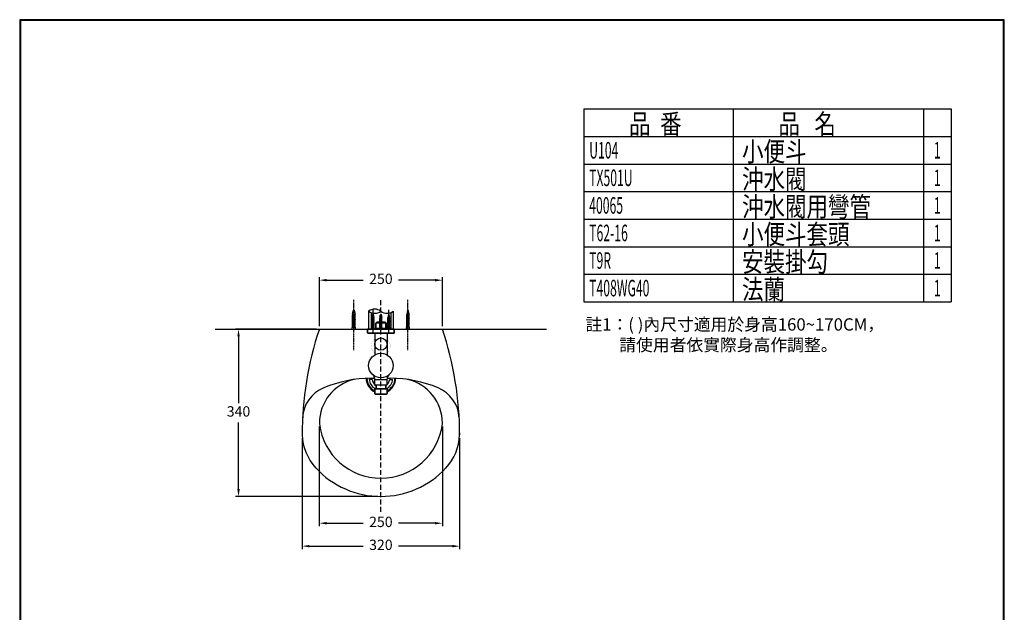
# Model space of a CAD drawing. Units: millimetres. Extents: x 1690 to 4165, y -300 to 6911.
# Drawn here: x 1690 to 3690, y 5707 to 6911 of the extents above; entities that cross this region are included whole.
import ezdxf
from ezdxf.enums import TextEntityAlignment as Align

# ---------------------------------------------------------------- set-up
doc = ezdxf.new("R2010")
doc.units = ezdxf.units.MM
doc.linetypes.add('HIDDEN', pattern=[0.375, 0.25, -0.125])
doc.layers.add('2', color=7, linetype='Continuous')
doc.layers.add('PIC18', color=7, linetype='Continuous')
doc.layers.add('benda', color=7, linetype='Continuous', lineweight=35)
doc.layers.add('BIDANG', color=7, linetype='Continuous', lineweight=13)
doc.styles.add('AEH', font='simplex.shx', dxfattribs={"width": 0.8, "bigfont": 'chineset.shx'})
doc.styles.get("Standard").update_dxf_attribs({"font": 'simplex.shx'})
doc.dimstyles.new('小', dxfattribs={"dimscale": 6, "dimtxt": 3.5, "dimasz": 2.5, "dimexe": 1, "dimexo": 1, "dimgap": 1.5, "dimtad": 0, "dimtih": 1, "dimtoh": 1, "dimdsep": 46, "dimtxsty": 'Standard', "dimcen": 0, "dimclrd": 256, "dimclre": 256, "dimclrt": 2, "dimadec": 0, "dimazin": 2, "dimtp": 0.1, "dimtm": 0.1, "dimtfac": 0.71, "dimtix": 1, "dimtmove": 2, "dimatfit": 0, "dimfxl": 0, "dimlwd": -1, "dimlwe": -1, "dimarcsym": 0})

# ---------------------------------------------------------------- blocks, each defined once
blk = doc.blocks.new('*D39')
at = {"linetype": 'ByBlock'}
for p, q in [((2263.2, 6061.5), (2263.2, 5835.8)), ((2583.2, 6061.5), (2583.2, 5835.8)), ((2278.2, 5841.8), (2387.2, 5841.8)), ((2568.2, 5841.8), (2459.2, 5841.8))]:
    blk.add_line(p, q, dxfattribs=at)
for points in [[(2278.2, 5844.3), (2278.2, 5839.3), (2263.2, 5841.8)], [(2568.2, 5844.3), (2568.2, 5839.3), (2583.2, 5841.8)]]:
    blk.add_solid(points, dxfattribs=at)
at = {"layer": 'Defpoints', "color": 0, "linetype": 'ByBlock'}
for p in [(2263.2, 6067.5), (2583.2, 6067.5), (2583.2, 5841.8)]:
    blk.add_point(p, dxfattribs=at)
at = {"color": 2, "linetype": 'ByBlock', "insert": (2423.2, 5841.8), "char_height": 21, "attachment_point": 5}
blk.add_mtext('320', dxfattribs=at)
blk = doc.blocks.new('*D41')
at = {"linetype": 'ByBlock'}
for p, q in [((2298.3, 6288.9), (2298.3, 6388.1)), ((2313.3, 6382.1), (2387.2, 6382.1)), ((2533.2, 6382.1), (2459.2, 6382.1)), ((2548.2, 6288.9), (2548.2, 6388.1))]:
    blk.add_line(p, q, dxfattribs=at)
for points in [[(2313.3, 6384.6), (2313.3, 6379.6), (2298.3, 6382.1)], [(2533.2, 6384.6), (2533.2, 6379.6), (2548.2, 6382.1)]]:
    blk.add_solid(points, dxfattribs=at)
at = {"layer": 'Defpoints', "color": 0, "linetype": 'ByBlock'}
for p in [(2548.2, 6382.1), (2298.3, 6282.9), (2548.2, 6282.9)]:
    blk.add_point(p, dxfattribs=at)
at = {"color": 2, "linetype": 'ByBlock', "insert": (2423.2, 6382.1), "char_height": 21, "attachment_point": 5}
blk.add_mtext('250', dxfattribs=at)
blk = doc.blocks.new('*D44')
at = {"linetype": 'ByBlock'}
for p, q in [((2292.2, 6282.8), (2128.1, 6282.8)), ((2134.1, 6267.8), (2134.1, 6132.3)), ((2134.1, 5957.8), (2134.1, 6093.3)), ((2417.2, 5942.8), (2128.1, 5942.8))]:
    blk.add_line(p, q, dxfattribs=at)
for points in [[(2131.6, 6267.8), (2136.6, 6267.8), (2134.1, 6282.8)], [(2131.6, 5957.8), (2136.6, 5957.8), (2134.1, 5942.8)]]:
    blk.add_solid(points, dxfattribs=at)
at = {"layer": 'Defpoints', "color": 0, "linetype": 'ByBlock'}
for p in [(2298.2, 6282.8), (2134.1, 5942.8), (2423.2, 5942.8)]:
    blk.add_point(p, dxfattribs=at)
at = {"color": 2, "linetype": 'ByBlock', "insert": (2134.1, 6112.8), "char_height": 21, "attachment_point": 5}
blk.add_mtext('340', dxfattribs=at)
blk = doc.blocks.new('*D45')
at = {"linetype": 'ByBlock'}
for p, q in [((2298.2, 6084.9), (2298.2, 5882.4)), ((2548.2, 6084.9), (2548.2, 5882.4)), ((2313.2, 5888.4), (2387.2, 5888.4)), ((2533.2, 5888.4), (2459.2, 5888.4))]:
    blk.add_line(p, q, dxfattribs=at)
for points in [[(2313.2, 5890.9), (2313.2, 5885.9), (2298.2, 5888.4)], [(2533.2, 5890.9), (2533.2, 5885.9), (2548.2, 5888.4)]]:
    blk.add_solid(points, dxfattribs=at)
at = {"layer": 'Defpoints', "color": 0, "linetype": 'ByBlock'}
for p in [(2298.2, 6090.9), (2548.2, 6090.9), (2548.2, 5888.4)]:
    blk.add_point(p, dxfattribs=at)
at = {"color": 2, "linetype": 'ByBlock', "insert": (2423.2, 5888.4), "char_height": 21, "attachment_point": 5}
blk.add_mtext('250', dxfattribs=at)

msp = doc.modelspace()

# ---------------------------------------------------------------- linework, layer by layer
at = {"linetype": 'HIDDEN'}
for p, q in [((2368.249, 6239.8), (2368.249, 6342.319)), ((2478.249, 6239.799), (2478.249, 6342.319))]:
    msp.add_line(p, q, dxfattribs=at)
at = {"color": 1, "linetype": 'HIDDEN', "ltscale": 40}
msp.add_line((2423.249, 5911.49), (2423.249, 6342.319), dxfattribs=at)
at = {"linetype": 'ByBlock'}
for p, q in [((2365.692, 6313.528), (2367.61, 6321.315)), ((2368.887, 6321.315), (2370.838, 6313.395)), ((2407.249, 6275.809), (2407.249, 6321.939)), ((2439.249, 6275.809), (2439.249, 6321.939)), ((2477.61, 6321.315), (2475.659, 6313.395)), ((2480.805, 6313.528), (2478.887, 6321.315)), ((2364.999, 6309.633), (2366.299, 6310.398)), ((2364.999, 6309.633), (2370.199, 6310.143)), ((2366.299, 6309.122), (2364.999, 6309.633)), ((2364.999, 6308.357), (2366.299, 6309.122)), ((2364.999, 6308.357), (2370.199, 6308.867)), ((2366.299, 6307.847), (2364.999, 6308.357)), ((2364.999, 6307.081), (2366.299, 6307.847)), ((2364.999, 6307.081), (2370.199, 6307.591)), ((2366.299, 6306.571), (2364.999, 6307.081)), ((2364.999, 6305.806), (2366.299, 6306.571)), ((2364.999, 6305.806), (2370.199, 6306.316)), ((2366.299, 6305.295), (2364.999, 6305.806)), ((2364.999, 6304.53), (2366.299, 6305.295)), ((2364.999, 6304.53), (2370.199, 6305.04)), ((2366.299, 6304.02), (2364.999, 6304.53)), ((2364.999, 6303.254), (2366.299, 6304.02)), ((2364.999, 6303.254), (2370.199, 6303.764)), ((2366.299, 6302.744), (2364.999, 6303.254)), ((2364.999, 6301.978), (2366.299, 6302.744)), ((2364.999, 6301.978), (2370.199, 6302.489)), ((2366.299, 6301.468), (2364.999, 6301.978)), ((2364.999, 6300.703), (2366.299, 6301.468)), ((2364.999, 6300.703), (2370.199, 6301.213)), ((2366.299, 6300.193), (2364.999, 6300.703)), ((2364.999, 6299.427), (2366.299, 6300.193)), ((2364.999, 6299.427), (2370.199, 6299.937)), ((2365.066, 6310.887), (2366.299, 6311.674)), ((2365.07, 6310.915), (2370.199, 6311.418)), ((2366.299, 6310.398), (2365.07, 6310.915)), ((2365.37, 6312.22), (2366.299, 6312.949)), ((2365.37, 6312.22), (2370.199, 6312.694)), ((2366.299, 6311.674), (2365.37, 6312.22)), ((2365.692, 6313.528), (2370.838, 6313.395)), ((2366.299, 6312.949), (2365.692, 6313.528)), ((2366.299, 6312.949), (2370.838, 6313.395)), ((2366.299, 6311.674), (2371.144, 6312.149)), ((2366.299, 6310.398), (2371.429, 6310.901)), ((2366.299, 6309.122), (2371.499, 6309.633)), ((2366.299, 6307.847), (2371.499, 6308.357)), ((2366.299, 6306.571), (2371.499, 6307.081)), ((2366.299, 6305.295), (2371.499, 6305.806)), ((2366.299, 6304.02), (2371.499, 6304.53)), ((2366.299, 6302.744), (2371.499, 6303.254)), ((2366.299, 6301.468), (2371.499, 6301.978)), ((2366.299, 6300.193), (2371.499, 6300.703)), ((2370.199, 6312.694), (2370.838, 6313.395)), ((2371.144, 6312.149), (2370.199, 6312.694)), ((2370.199, 6311.418), (2371.144, 6312.149)), ((2371.431, 6310.887), (2370.199, 6311.418)), ((2370.199, 6310.143), (2371.431, 6310.887)), ((2371.499, 6309.633), (2370.199, 6310.143)), ((2370.199, 6308.867), (2371.499, 6309.633)), ((2371.469, 6308.354), (2370.199, 6308.867)), ((2370.199, 6307.591), (2371.469, 6308.354)), ((2371.499, 6307.081), (2370.199, 6307.591)), ((2370.199, 6306.316), (2371.499, 6307.081)), ((2371.499, 6305.806), (2370.199, 6306.316)), ((2370.199, 6305.04), (2371.499, 6305.806)), ((2371.469, 6304.527), (2370.199, 6305.04)), ((2370.199, 6303.764), (2371.469, 6304.527)), ((2371.499, 6303.254), (2370.199, 6303.764)), ((2370.199, 6302.489), (2371.499, 6303.254)), ((2371.499, 6301.978), (2370.199, 6302.489)), ((2370.199, 6301.213), (2371.499, 6301.978)), ((2371.469, 6300.7), (2370.199, 6301.213)), ((2370.199, 6299.937), (2371.469, 6300.7)), ((2371.499, 6299.427), (2370.199, 6299.937)), ((2398.249, 6319.064), (2398.249, 6282.843)), ((2403.249, 6316.31), (2403.249, 6282.843)), ((2404.749, 6303.45), (2405.749, 6304.039)), ((2404.749, 6303.45), (2408.749, 6303.843)), ((2405.749, 6303.058), (2404.749, 6303.45)), ((2404.749, 6302.469), (2405.749, 6303.058)), ((2404.749, 6302.469), (2408.749, 6302.862)), ((2405.749, 6302.077), (2404.749, 6302.469)), ((2404.749, 6301.488), (2405.749, 6302.077)), ((2404.749, 6301.488), (2408.749, 6301.88)), ((2405.749, 6301.095), (2404.749, 6301.488)), ((2404.749, 6300.507), (2405.749, 6301.095)), ((2404.749, 6300.507), (2408.749, 6300.899)), ((2405.749, 6300.114), (2404.749, 6300.507)), ((2404.749, 6299.525), (2405.749, 6300.114)), ((2404.749, 6299.525), (2408.749, 6299.918)), ((2404.8, 6304.416), (2405.749, 6305.02)), ((2404.804, 6304.437), (2408.749, 6304.824)), ((2405.749, 6304.039), (2404.804, 6304.437)), ((2405.034, 6305.441), (2405.749, 6306.002)), ((2405.034, 6305.441), (2408.749, 6305.806)), ((2405.749, 6305.02), (2405.034, 6305.441)), ((2405.282, 6306.447), (2406.757, 6312.437)), ((2405.282, 6306.447), (2409.24, 6306.344)), ((2405.749, 6306.002), (2405.282, 6306.447)), ((2405.749, 6306.002), (2409.24, 6306.344)), ((2405.749, 6305.02), (2409.476, 6305.386)), ((2405.749, 6304.039), (2409.695, 6304.426)), ((2405.749, 6303.058), (2409.749, 6303.45)), ((2405.749, 6302.077), (2409.749, 6302.469)), ((2405.749, 6301.095), (2409.749, 6301.488)), ((2405.749, 6300.114), (2409.749, 6300.507)), ((2407.74, 6312.437), (2409.24, 6306.344)), ((2408.749, 6305.806), (2409.24, 6306.344)), ((2409.476, 6305.386), (2408.749, 6305.806)), ((2408.749, 6304.824), (2409.476, 6305.386)), ((2409.697, 6304.416), (2408.749, 6304.824)), ((2408.749, 6303.843), (2409.697, 6304.416)), ((2409.749, 6303.45), (2408.749, 6303.843)), ((2408.749, 6302.862), (2409.749, 6303.45)), ((2409.725, 6302.467), (2408.749, 6302.862)), ((2408.749, 6301.88), (2409.725, 6302.467)), ((2409.749, 6301.488), (2408.749, 6301.88)), ((2408.749, 6300.899), (2409.749, 6301.488)), ((2409.749, 6300.507), (2408.749, 6300.899)), ((2408.749, 6299.918), (2409.749, 6300.507)), ((2409.725, 6299.523), (2408.749, 6299.918)), ((2420.749, 6303.45), (2421.749, 6304.039)), ((2420.749, 6303.45), (2424.749, 6303.843)), ((2421.749, 6303.058), (2420.749, 6303.45)), ((2420.749, 6302.469), (2421.749, 6303.058)), ((2420.749, 6302.469), (2424.749, 6302.862)), ((2421.749, 6302.077), (2420.749, 6302.469)), ((2420.749, 6301.488), (2421.749, 6302.077)), ((2420.749, 6301.488), (2424.749, 6301.88)), ((2421.749, 6301.095), (2420.749, 6301.488)), ((2420.749, 6300.507), (2421.749, 6301.095)), ((2420.749, 6300.507), (2424.749, 6300.899)), ((2421.749, 6300.114), (2420.749, 6300.507)), ((2420.749, 6299.525), (2421.749, 6300.114)), ((2420.749, 6299.525), (2424.749, 6299.918)), ((2420.8, 6304.416), (2421.749, 6305.02)), ((2420.804, 6304.437), (2424.749, 6304.824)), ((2421.749, 6304.039), (2420.804, 6304.437)), ((2421.034, 6305.441), (2421.749, 6306.002)), ((2421.034, 6305.441), (2424.749, 6305.806)), ((2421.749, 6305.02), (2421.034, 6305.441)), ((2421.282, 6306.447), (2422.757, 6312.437)), ((2421.749, 6306.002), (2421.282, 6306.447)), ((2421.282, 6306.447), (2425.24, 6306.344)), ((2421.749, 6306.002), (2425.24, 6306.344)), ((2421.749, 6305.02), (2425.476, 6305.386)), ((2421.749, 6304.039), (2425.695, 6304.426)), ((2421.749, 6303.058), (2425.749, 6303.45)), ((2421.749, 6302.077), (2425.749, 6302.469)), ((2421.749, 6301.095), (2425.749, 6301.488)), ((2421.749, 6300.114), (2425.749, 6300.507)), ((2423.74, 6312.437), (2425.24, 6306.344)), ((2424.749, 6305.806), (2425.24, 6306.344)), ((2425.476, 6305.386), (2424.749, 6305.806)), ((2424.749, 6304.824), (2425.476, 6305.386)), ((2425.697, 6304.416), (2424.749, 6304.824)), ((2424.749, 6303.843), (2425.697, 6304.416)), ((2425.749, 6303.45), (2424.749, 6303.843)), ((2424.749, 6302.862), (2425.749, 6303.45)), ((2425.725, 6302.467), (2424.749, 6302.862)), ((2424.749, 6301.88), (2425.725, 6302.467)), ((2425.749, 6301.488), (2424.749, 6301.88)), ((2424.749, 6300.899), (2425.749, 6301.488)), ((2425.749, 6300.507), (2424.749, 6300.899)), ((2424.749, 6299.918), (2425.749, 6300.507)), ((2425.725, 6299.523), (2424.749, 6299.918)), ((2436.749, 6303.45), (2437.749, 6303.843)), ((2440.749, 6303.058), (2436.749, 6303.45)), ((2437.749, 6302.862), (2436.749, 6303.45)), ((2440.749, 6302.077), (2436.749, 6302.469)), ((2436.749, 6301.488), (2437.749, 6301.88)), ((2437.749, 6300.899), (2436.749, 6301.488)), ((2440.749, 6301.095), (2436.749, 6301.488)), ((2436.749, 6300.507), (2437.749, 6300.899)), ((2440.749, 6300.114), (2436.749, 6300.507)), ((2437.749, 6299.918), (2436.749, 6300.507)), ((2436.772, 6302.467), (2437.749, 6302.862)), ((2437.749, 6301.88), (2436.772, 6302.467)), ((2436.772, 6299.523), (2437.749, 6299.918)), ((2436.8, 6304.416), (2437.749, 6304.824)), ((2437.749, 6303.843), (2436.8, 6304.416)), ((2440.749, 6304.039), (2436.802, 6304.426)), ((2437.021, 6305.386), (2437.749, 6305.806)), ((2440.749, 6305.02), (2437.021, 6305.386)), ((2437.749, 6304.824), (2437.021, 6305.386)), ((2438.757, 6312.437), (2437.257, 6306.344)), ((2441.215, 6306.447), (2437.257, 6306.344)), ((2440.749, 6306.002), (2437.257, 6306.344)), ((2437.749, 6305.806), (2437.257, 6306.344)), ((2441.463, 6305.441), (2437.749, 6305.806)), ((2441.693, 6304.437), (2437.749, 6304.824)), ((2441.749, 6303.45), (2437.749, 6303.843)), ((2441.749, 6302.469), (2437.749, 6302.862)), ((2441.749, 6301.488), (2437.749, 6301.88)), ((2441.749, 6300.507), (2437.749, 6300.899)), ((2441.749, 6299.525), (2437.749, 6299.918)), ((2441.215, 6306.447), (2439.74, 6312.437)), ((2440.749, 6306.002), (2441.215, 6306.447)), ((2441.463, 6305.441), (2440.749, 6306.002)), ((2440.749, 6305.02), (2441.463, 6305.441)), ((2441.697, 6304.416), (2440.749, 6305.02)), ((2440.749, 6304.039), (2441.693, 6304.437)), ((2441.749, 6303.45), (2440.749, 6304.039)), ((2440.749, 6303.058), (2441.749, 6303.45)), ((2441.749, 6302.469), (2440.749, 6303.058)), ((2440.749, 6302.077), (2441.749, 6302.469)), ((2441.749, 6301.488), (2440.749, 6302.077)), ((2440.749, 6301.095), (2441.749, 6301.488)), ((2441.749, 6300.507), (2440.749, 6301.095)), ((2440.749, 6300.114), (2441.749, 6300.507)), ((2441.749, 6299.525), (2440.749, 6300.114)), ((2443.249, 6316.31), (2443.249, 6282.843)), ((2448.249, 6319.064), (2448.249, 6282.843)), ((2474.999, 6309.633), (2476.299, 6310.143)), ((2480.199, 6309.122), (2474.999, 6309.633)), ((2476.299, 6308.867), (2474.999, 6309.633)), ((2480.199, 6307.847), (2474.999, 6308.357)), ((2474.999, 6307.081), (2476.299, 6307.591)), ((2476.299, 6306.316), (2474.999, 6307.081)), ((2480.199, 6306.571), (2474.999, 6307.081)), ((2474.999, 6305.806), (2476.299, 6306.316)), ((2480.199, 6305.295), (2474.999, 6305.806)), ((2476.299, 6305.04), (2474.999, 6305.806)), ((2480.199, 6304.02), (2474.999, 6304.53)), ((2474.999, 6303.254), (2476.299, 6303.764)), ((2476.299, 6302.489), (2474.999, 6303.254)), ((2480.199, 6302.744), (2474.999, 6303.254)), ((2474.999, 6301.978), (2476.299, 6302.489)), ((2480.199, 6301.468), (2474.999, 6301.978)), ((2476.299, 6301.213), (2474.999, 6301.978)), ((2480.199, 6300.193), (2474.999, 6300.703)), ((2474.999, 6299.427), (2476.299, 6299.937)), ((2475.029, 6308.354), (2476.299, 6308.867)), ((2476.299, 6307.591), (2475.029, 6308.354)), ((2475.029, 6304.527), (2476.299, 6305.04)), ((2476.299, 6303.764), (2475.029, 6304.527)), ((2475.029, 6300.7), (2476.299, 6301.213)), ((2476.299, 6299.937), (2475.029, 6300.7)), ((2475.066, 6310.887), (2476.299, 6311.418)), ((2476.299, 6310.143), (2475.066, 6310.887)), ((2480.199, 6310.398), (2475.068, 6310.901)), ((2475.353, 6312.149), (2476.299, 6312.694)), ((2480.199, 6311.674), (2475.353, 6312.149)), ((2476.299, 6311.418), (2475.353, 6312.149)), ((2480.805, 6313.528), (2475.659, 6313.395)), ((2480.199, 6312.949), (2475.659, 6313.395)), ((2476.299, 6312.694), (2475.659, 6313.395)), ((2481.127, 6312.22), (2476.299, 6312.694)), ((2481.427, 6310.915), (2476.299, 6311.418)), ((2481.499, 6309.633), (2476.299, 6310.143)), ((2481.499, 6308.357), (2476.299, 6308.867)), ((2481.499, 6307.081), (2476.299, 6307.591)), ((2481.499, 6305.806), (2476.299, 6306.316)), ((2481.499, 6304.53), (2476.299, 6305.04)), ((2481.499, 6303.254), (2476.299, 6303.764)), ((2481.499, 6301.978), (2476.299, 6302.489)), ((2481.499, 6300.703), (2476.299, 6301.213)), ((2481.499, 6299.427), (2476.299, 6299.937)), ((2480.199, 6312.949), (2480.805, 6313.528)), ((2481.127, 6312.22), (2480.199, 6312.949)), ((2480.199, 6311.674), (2481.127, 6312.22)), ((2481.431, 6310.887), (2480.199, 6311.674)), ((2480.199, 6310.398), (2481.427, 6310.915)), ((2481.499, 6309.633), (2480.199, 6310.398)), ((2480.199, 6309.122), (2481.499, 6309.633)), ((2481.499, 6308.357), (2480.199, 6309.122)), ((2480.199, 6307.847), (2481.499, 6308.357)), ((2481.499, 6307.081), (2480.199, 6307.847)), ((2480.199, 6306.571), (2481.499, 6307.081)), ((2481.499, 6305.806), (2480.199, 6306.571)), ((2480.199, 6305.295), (2481.499, 6305.806)), ((2481.499, 6304.53), (2480.199, 6305.295)), ((2480.199, 6304.02), (2481.499, 6304.53)), ((2481.499, 6303.254), (2480.199, 6304.02)), ((2480.199, 6302.744), (2481.499, 6303.254)), ((2481.499, 6301.978), (2480.199, 6302.744)), ((2480.199, 6301.468), (2481.499, 6301.978)), ((2481.499, 6300.703), (2480.199, 6301.468)), ((2480.199, 6300.193), (2481.499, 6300.703)), ((2481.499, 6299.427), (2480.199, 6300.193)), ((2086.628, 6282.843), (2759.869, 6282.843)), ((2366.299, 6298.917), (2364.999, 6299.427)), ((2364.999, 6298.151), (2366.299, 6298.917)), ((2364.999, 6298.151), (2370.199, 6298.662)), ((2366.299, 6297.641), (2364.999, 6298.151)), ((2364.999, 6296.876), (2366.299, 6297.641)), ((2364.999, 6296.876), (2370.199, 6297.386)), ((2366.299, 6296.366), (2364.999, 6296.876)), ((2364.999, 6295.6), (2366.299, 6296.366)), ((2364.999, 6295.6), (2370.199, 6296.11)), ((2366.299, 6295.09), (2364.999, 6295.6)), ((2364.999, 6294.324), (2366.299, 6295.09)), ((2364.999, 6294.324), (2370.199, 6294.835)), ((2366.299, 6293.814), (2364.999, 6294.324)), ((2364.999, 6293.049), (2366.299, 6293.814)), ((2364.999, 6293.049), (2370.199, 6293.559)), ((2366.299, 6292.538), (2364.999, 6293.049)), ((2364.999, 6291.773), (2366.299, 6292.538)), ((2364.999, 6291.773), (2370.199, 6292.283)), ((2366.299, 6291.263), (2364.999, 6291.773)), ((2364.999, 6290.497), (2366.299, 6291.263)), ((2364.999, 6290.497), (2370.199, 6291.008)), ((2366.299, 6289.987), (2364.999, 6290.497)), ((2364.999, 6289.222), (2366.299, 6289.987)), ((2364.999, 6289.222), (2370.199, 6289.732)), ((2366.299, 6288.711), (2364.999, 6289.222)), ((2364.999, 6287.946), (2366.299, 6288.711)), ((2364.999, 6287.946), (2370.199, 6288.456)), ((2366.299, 6287.436), (2364.999, 6287.946)), ((2364.999, 6282.843), (2364.999, 6286.02)), ((2364.999, 6282.843), (2371.499, 6282.843)), ((2365.649, 6286.67), (2366.299, 6287.436)), ((2365.649, 6286.67), (2370.199, 6287.181)), ((2365.649, 6286.67), (2370.849, 6286.67)), ((2366.299, 6298.917), (2371.499, 6299.427)), ((2366.299, 6297.641), (2371.499, 6298.151)), ((2366.299, 6296.366), (2371.499, 6296.876)), ((2366.299, 6295.09), (2371.499, 6295.6)), ((2366.299, 6293.814), (2371.499, 6294.324)), ((2366.299, 6292.538), (2371.499, 6293.049)), ((2366.299, 6291.263), (2371.499, 6291.773)), ((2366.299, 6289.987), (2371.499, 6290.497)), ((2366.299, 6288.711), (2371.499, 6289.222)), ((2366.299, 6287.436), (2371.499, 6287.946)), ((2370.199, 6298.662), (2371.499, 6299.427)), ((2371.499, 6298.151), (2370.199, 6298.662)), ((2370.199, 6297.386), (2371.499, 6298.151)), ((2371.469, 6296.873), (2370.199, 6297.386)), ((2370.199, 6296.11), (2371.469, 6296.873)), ((2371.499, 6295.6), (2370.199, 6296.11)), ((2370.199, 6294.835), (2371.499, 6295.6)), ((2371.499, 6294.324), (2370.199, 6294.835)), ((2370.199, 6293.559), (2371.499, 6294.324)), ((2371.469, 6293.046), (2370.199, 6293.559)), ((2370.199, 6292.283), (2371.469, 6293.046)), ((2371.499, 6291.773), (2370.199, 6292.283)), ((2370.199, 6291.008), (2371.499, 6291.773)), ((2371.499, 6290.497), (2370.199, 6291.008)), ((2370.199, 6289.732), (2371.499, 6290.497)), ((2371.469, 6289.219), (2370.199, 6289.732)), ((2370.199, 6288.456), (2371.469, 6289.219)), ((2371.499, 6287.946), (2370.199, 6288.456)), ((2370.199, 6287.181), (2371.499, 6287.946)), ((2370.199, 6287.181), (2370.849, 6286.67)), ((2371.499, 6282.843), (2371.499, 6286.02)), ((2398.249, 6282.843), (2448.249, 6282.843)), ((2405.749, 6299.133), (2404.749, 6299.525)), ((2404.749, 6298.544), (2405.749, 6299.133)), ((2404.749, 6298.544), (2408.749, 6298.936)), ((2405.749, 6298.151), (2404.749, 6298.544)), ((2404.749, 6297.563), (2405.749, 6298.151)), ((2404.749, 6297.563), (2408.749, 6297.955)), ((2405.749, 6297.17), (2404.749, 6297.563)), ((2404.749, 6296.581), (2405.749, 6297.17)), ((2404.749, 6296.581), (2408.749, 6296.974)), ((2405.749, 6296.189), (2404.749, 6296.581)), ((2404.749, 6295.6), (2405.749, 6296.189)), ((2404.749, 6295.6), (2408.749, 6295.993)), ((2405.749, 6295.208), (2404.749, 6295.6)), ((2404.749, 6294.619), (2405.749, 6295.208)), ((2404.749, 6294.619), (2408.749, 6295.011)), ((2405.749, 6294.226), (2404.749, 6294.619)), ((2404.749, 6293.638), (2405.749, 6294.226)), ((2404.749, 6293.638), (2408.749, 6294.03)), ((2405.749, 6293.245), (2404.749, 6293.638)), ((2404.749, 6292.656), (2405.749, 6293.245)), ((2404.749, 6292.656), (2408.749, 6293.049)), ((2405.749, 6292.264), (2404.749, 6292.656)), ((2404.749, 6291.675), (2405.749, 6292.264)), ((2404.749, 6291.675), (2408.749, 6292.067)), ((2405.749, 6291.282), (2404.749, 6291.675)), ((2404.749, 6290.694), (2405.749, 6291.282)), ((2404.749, 6290.694), (2408.749, 6291.086)), ((2405.749, 6290.301), (2404.749, 6290.694)), ((2404.749, 6289.712), (2405.749, 6290.301)), ((2404.749, 6289.712), (2408.749, 6290.105)), ((2405.749, 6289.32), (2404.749, 6289.712)), ((2404.749, 6288.731), (2405.749, 6289.32)), ((2404.749, 6288.731), (2408.749, 6289.124)), ((2405.749, 6288.339), (2404.749, 6288.731)), ((2404.749, 6287.75), (2405.749, 6288.339)), ((2404.749, 6287.75), (2408.749, 6288.142)), ((2405.749, 6287.357), (2404.749, 6287.75)), ((2404.749, 6286.769), (2405.749, 6287.357)), ((2404.749, 6286.769), (2408.749, 6287.161)), ((2405.749, 6286.376), (2404.749, 6286.769)), ((2404.749, 6282.843), (2404.749, 6285.287)), ((2404.749, 6282.843), (2409.749, 6282.843)), ((2405.249, 6285.787), (2405.749, 6286.376)), ((2405.249, 6285.787), (2408.749, 6286.18)), ((2405.249, 6285.787), (2409.249, 6285.787)), ((2405.749, 6299.133), (2409.749, 6299.525)), ((2405.749, 6298.151), (2409.749, 6298.544)), ((2405.749, 6297.17), (2409.749, 6297.563)), ((2405.749, 6296.189), (2409.749, 6296.581)), ((2405.749, 6295.208), (2409.749, 6295.6)), ((2405.749, 6294.226), (2409.749, 6294.619)), ((2405.749, 6293.245), (2409.749, 6293.638)), ((2405.749, 6292.264), (2409.749, 6292.656)), ((2405.749, 6291.282), (2409.749, 6291.675)), ((2405.749, 6290.301), (2409.749, 6290.694)), ((2405.749, 6289.32), (2409.749, 6289.712)), ((2405.749, 6288.339), (2409.749, 6288.731)), ((2405.749, 6287.357), (2409.749, 6287.75)), ((2405.749, 6286.376), (2409.749, 6286.769)), ((2408.749, 6298.936), (2409.725, 6299.523)), ((2409.749, 6298.544), (2408.749, 6298.936)), ((2408.749, 6297.955), (2409.749, 6298.544)), ((2409.749, 6297.563), (2408.749, 6297.955)), ((2408.749, 6296.974), (2409.749, 6297.563)), ((2409.725, 6296.579), (2408.749, 6296.974)), ((2408.749, 6295.993), (2409.725, 6296.579)), ((2409.749, 6295.6), (2408.749, 6295.993)), ((2408.749, 6295.011), (2409.749, 6295.6)), ((2409.749, 6294.619), (2408.749, 6295.011)), ((2408.749, 6294.03), (2409.749, 6294.619)), ((2409.725, 6293.635), (2408.749, 6294.03)), ((2408.749, 6293.049), (2409.725, 6293.635)), ((2409.749, 6292.656), (2408.749, 6293.049)), ((2408.749, 6292.067), (2409.749, 6292.656)), ((2409.749, 6291.675), (2408.749, 6292.067)), ((2408.749, 6291.086), (2409.749, 6291.675)), ((2409.725, 6290.691), (2408.749, 6291.086)), ((2408.749, 6290.105), (2409.725, 6290.691)), ((2409.749, 6289.712), (2408.749, 6290.105)), ((2408.749, 6289.124), (2409.749, 6289.712)), ((2409.749, 6288.731), (2408.749, 6289.124)), ((2408.749, 6288.142), (2409.749, 6288.731)), ((2409.725, 6287.748), (2408.749, 6288.142)), ((2408.749, 6287.161), (2409.725, 6287.748)), ((2409.749, 6286.769), (2408.749, 6287.161)), ((2408.749, 6286.18), (2409.749, 6286.769)), ((2408.749, 6286.18), (2409.249, 6285.787)), ((2409.749, 6282.843), (2409.749, 6285.287)), ((2416.899, 6282.843), (2429.599, 6282.843)), ((2421.749, 6299.133), (2420.749, 6299.525)), ((2420.749, 6298.544), (2421.749, 6299.133)), ((2420.749, 6298.544), (2424.749, 6298.936)), ((2421.749, 6298.151), (2420.749, 6298.544)), ((2420.749, 6297.563), (2421.749, 6298.151)), ((2420.749, 6297.563), (2424.749, 6297.955)), ((2421.749, 6297.17), (2420.749, 6297.563)), ((2420.749, 6296.581), (2421.749, 6297.17)), ((2420.749, 6296.581), (2424.749, 6296.974)), ((2421.749, 6296.189), (2420.749, 6296.581)), ((2420.749, 6295.6), (2421.749, 6296.189)), ((2420.749, 6295.6), (2424.749, 6295.993)), ((2421.749, 6295.208), (2420.749, 6295.6)), ((2420.749, 6294.619), (2421.749, 6295.208)), ((2420.749, 6294.619), (2424.749, 6295.011)), ((2421.749, 6294.226), (2420.749, 6294.619)), ((2420.749, 6293.638), (2421.749, 6294.226)), ((2420.749, 6293.638), (2424.749, 6294.03)), ((2421.749, 6293.245), (2420.749, 6293.638)), ((2420.749, 6292.656), (2421.749, 6293.245)), ((2420.749, 6292.656), (2424.749, 6293.049)), ((2421.749, 6292.264), (2420.749, 6292.656)), ((2420.749, 6291.675), (2421.749, 6292.264)), ((2420.749, 6291.675), (2424.749, 6292.067)), ((2421.749, 6291.282), (2420.749, 6291.675)), ((2420.749, 6290.694), (2421.749, 6291.282)), ((2420.749, 6290.694), (2424.749, 6291.086)), ((2421.749, 6290.301), (2420.749, 6290.694)), ((2420.749, 6289.712), (2421.749, 6290.301)), ((2420.749, 6289.712), (2424.749, 6290.105)), ((2421.749, 6289.32), (2420.749, 6289.712)), ((2420.749, 6288.731), (2421.749, 6289.32)), ((2420.749, 6288.731), (2424.749, 6289.124)), ((2421.749, 6288.339), (2420.749, 6288.731)), ((2420.749, 6287.75), (2421.749, 6288.339)), ((2420.749, 6287.75), (2424.749, 6288.142)), ((2421.749, 6287.357), (2420.749, 6287.75)), ((2420.749, 6286.769), (2421.749, 6287.357)), ((2420.749, 6286.769), (2424.749, 6287.161)), ((2421.749, 6286.376), (2420.749, 6286.769)), ((2420.749, 6282.843), (2420.749, 6285.287)), ((2420.749, 6282.843), (2425.749, 6282.843)), ((2421.249, 6285.787), (2421.749, 6286.376)), ((2421.249, 6285.787), (2424.749, 6286.18)), ((2421.249, 6285.787), (2425.249, 6285.787)), ((2421.749, 6299.133), (2425.749, 6299.525)), ((2421.749, 6298.151), (2425.749, 6298.544)), ((2421.749, 6297.17), (2425.749, 6297.563)), ((2421.749, 6296.189), (2425.749, 6296.581)), ((2421.749, 6295.208), (2425.749, 6295.6)), ((2421.749, 6294.226), (2425.749, 6294.619)), ((2421.749, 6293.245), (2425.749, 6293.638)), ((2421.749, 6292.264), (2425.749, 6292.656)), ((2421.749, 6291.282), (2425.749, 6291.675)), ((2421.749, 6290.301), (2425.749, 6290.694)), ((2421.749, 6289.32), (2425.749, 6289.712)), ((2421.749, 6288.339), (2425.749, 6288.731)), ((2421.749, 6287.357), (2425.749, 6287.75)), ((2421.749, 6286.376), (2425.749, 6286.769)), ((2424.749, 6298.936), (2425.725, 6299.523)), ((2425.749, 6298.544), (2424.749, 6298.936)), ((2424.749, 6297.955), (2425.749, 6298.544)), ((2425.749, 6297.563), (2424.749, 6297.955)), ((2424.749, 6296.974), (2425.749, 6297.563)), ((2425.725, 6296.579), (2424.749, 6296.974)), ((2424.749, 6295.993), (2425.725, 6296.579)), ((2425.749, 6295.6), (2424.749, 6295.993)), ((2424.749, 6295.011), (2425.749, 6295.6)), ((2425.749, 6294.619), (2424.749, 6295.011)), ((2424.749, 6294.03), (2425.749, 6294.619)), ((2425.725, 6293.635), (2424.749, 6294.03)), ((2424.749, 6293.049), (2425.725, 6293.635)), ((2425.749, 6292.656), (2424.749, 6293.049)), ((2424.749, 6292.067), (2425.749, 6292.656)), ((2425.749, 6291.675), (2424.749, 6292.067)), ((2424.749, 6291.086), (2425.749, 6291.675)), ((2425.725, 6290.691), (2424.749, 6291.086)), ((2424.749, 6290.105), (2425.725, 6290.691)), ((2425.749, 6289.712), (2424.749, 6290.105)), ((2424.749, 6289.124), (2425.749, 6289.712)), ((2425.749, 6288.731), (2424.749, 6289.124)), ((2424.749, 6288.142), (2425.749, 6288.731)), ((2425.725, 6287.748), (2424.749, 6288.142)), ((2424.749, 6287.161), (2425.725, 6287.748)), ((2425.749, 6286.769), (2424.749, 6287.161)), ((2424.749, 6286.18), (2425.749, 6286.769)), ((2424.749, 6286.18), (2425.249, 6285.787)), ((2425.749, 6282.843), (2425.749, 6285.287)), ((2440.749, 6299.133), (2436.749, 6299.525)), ((2436.749, 6298.544), (2437.749, 6298.936)), ((2437.749, 6297.955), (2436.749, 6298.544)), ((2440.749, 6298.151), (2436.749, 6298.544)), ((2436.749, 6297.563), (2437.749, 6297.955)), ((2440.749, 6297.17), (2436.749, 6297.563)), ((2437.749, 6296.974), (2436.749, 6297.563)), ((2440.749, 6296.189), (2436.749, 6296.581)), ((2436.749, 6295.6), (2437.749, 6295.993)), ((2437.749, 6295.011), (2436.749, 6295.6)), ((2440.749, 6295.208), (2436.749, 6295.6)), ((2436.749, 6294.619), (2437.749, 6295.011)), ((2440.749, 6294.226), (2436.749, 6294.619)), ((2437.749, 6294.03), (2436.749, 6294.619)), ((2440.749, 6293.245), (2436.749, 6293.638)), ((2436.749, 6292.656), (2437.749, 6293.049)), ((2437.749, 6292.067), (2436.749, 6292.656)), ((2440.749, 6292.264), (2436.749, 6292.656)), ((2436.749, 6291.675), (2437.749, 6292.067)), ((2440.749, 6291.282), (2436.749, 6291.675)), ((2437.749, 6291.086), (2436.749, 6291.675)), ((2440.749, 6290.301), (2436.749, 6290.694)), ((2436.749, 6289.712), (2437.749, 6290.105)), ((2437.749, 6289.124), (2436.749, 6289.712)), ((2440.749, 6289.32), (2436.749, 6289.712)), ((2436.749, 6288.731), (2437.749, 6289.124)), ((2440.749, 6288.339), (2436.749, 6288.731)), ((2437.749, 6288.142), (2436.749, 6288.731)), ((2440.749, 6287.357), (2436.749, 6287.75)), ((2436.749, 6286.769), (2437.749, 6287.161)), ((2437.749, 6286.18), (2436.749, 6286.769)), ((2440.749, 6286.376), (2436.749, 6286.769)), ((2436.749, 6282.843), (2436.749, 6285.287)), ((2441.749, 6282.843), (2436.749, 6282.843)), ((2437.749, 6298.936), (2436.772, 6299.523)), ((2436.772, 6296.579), (2437.749, 6296.974)), ((2437.749, 6295.993), (2436.772, 6296.579)), ((2436.772, 6293.635), (2437.749, 6294.03)), ((2437.749, 6293.049), (2436.772, 6293.635)), ((2436.772, 6290.691), (2437.749, 6291.086)), ((2437.749, 6290.105), (2436.772, 6290.691)), ((2436.772, 6287.748), (2437.749, 6288.142)), ((2437.749, 6287.161), (2436.772, 6287.748)), ((2437.749, 6286.18), (2437.249, 6285.787)), ((2441.249, 6285.787), (2437.249, 6285.787)), ((2441.749, 6298.544), (2437.749, 6298.936)), ((2441.749, 6297.563), (2437.749, 6297.955)), ((2441.749, 6296.581), (2437.749, 6296.974)), ((2441.749, 6295.6), (2437.749, 6295.993)), ((2441.749, 6294.619), (2437.749, 6295.011)), ((2441.749, 6293.638), (2437.749, 6294.03)), ((2441.749, 6292.656), (2437.749, 6293.049)), ((2441.749, 6291.675), (2437.749, 6292.067)), ((2441.749, 6290.694), (2437.749, 6291.086)), ((2441.749, 6289.712), (2437.749, 6290.105)), ((2441.749, 6288.731), (2437.749, 6289.124)), ((2441.749, 6287.75), (2437.749, 6288.142)), ((2441.749, 6286.769), (2437.749, 6287.161)), ((2441.249, 6285.787), (2437.749, 6286.18)), ((2440.749, 6299.133), (2441.749, 6299.525)), ((2441.749, 6298.544), (2440.749, 6299.133)), ((2440.749, 6298.151), (2441.749, 6298.544)), ((2441.749, 6297.563), (2440.749, 6298.151)), ((2440.749, 6297.17), (2441.749, 6297.563)), ((2441.749, 6296.581), (2440.749, 6297.17)), ((2440.749, 6296.189), (2441.749, 6296.581)), ((2441.749, 6295.6), (2440.749, 6296.189)), ((2440.749, 6295.208), (2441.749, 6295.6)), ((2441.749, 6294.619), (2440.749, 6295.208)), ((2440.749, 6294.226), (2441.749, 6294.619)), ((2441.749, 6293.638), (2440.749, 6294.226)), ((2440.749, 6293.245), (2441.749, 6293.638)), ((2441.749, 6292.656), (2440.749, 6293.245)), ((2440.749, 6292.264), (2441.749, 6292.656)), ((2441.749, 6291.675), (2440.749, 6292.264)), ((2440.749, 6291.282), (2441.749, 6291.675)), ((2441.749, 6290.694), (2440.749, 6291.282)), ((2440.749, 6290.301), (2441.749, 6290.694)), ((2441.749, 6289.712), (2440.749, 6290.301)), ((2440.749, 6289.32), (2441.749, 6289.712)), ((2441.749, 6288.731), (2440.749, 6289.32)), ((2440.749, 6288.339), (2441.749, 6288.731)), ((2441.749, 6287.75), (2440.749, 6288.339)), ((2440.749, 6287.357), (2441.749, 6287.75)), ((2441.749, 6286.769), (2440.749, 6287.357)), ((2440.749, 6286.376), (2441.749, 6286.769)), ((2441.249, 6285.787), (2440.749, 6286.376)), ((2441.749, 6282.843), (2441.749, 6285.287)), ((2476.299, 6298.662), (2474.999, 6299.427)), ((2480.199, 6298.917), (2474.999, 6299.427)), ((2474.999, 6298.151), (2476.299, 6298.662)), ((2480.199, 6297.641), (2474.999, 6298.151)), ((2476.299, 6297.386), (2474.999, 6298.151)), ((2480.199, 6296.366), (2474.999, 6296.876)), ((2474.999, 6295.6), (2476.299, 6296.11)), ((2476.299, 6294.835), (2474.999, 6295.6)), ((2480.199, 6295.09), (2474.999, 6295.6)), ((2474.999, 6294.324), (2476.299, 6294.835)), ((2480.199, 6293.814), (2474.999, 6294.324)), ((2476.299, 6293.559), (2474.999, 6294.324)), ((2480.199, 6292.538), (2474.999, 6293.049)), ((2474.999, 6291.773), (2476.299, 6292.283)), ((2476.299, 6291.008), (2474.999, 6291.773)), ((2480.199, 6291.263), (2474.999, 6291.773)), ((2474.999, 6290.497), (2476.299, 6291.008)), ((2480.199, 6289.987), (2474.999, 6290.497)), ((2476.299, 6289.732), (2474.999, 6290.497)), ((2480.199, 6288.711), (2474.999, 6289.222)), ((2474.999, 6287.946), (2476.299, 6288.456)), ((2476.299, 6287.181), (2474.999, 6287.946)), ((2480.199, 6287.436), (2474.999, 6287.946)), ((2474.999, 6282.843), (2474.999, 6286.02)), ((2481.499, 6282.843), (2474.999, 6282.843)), ((2475.029, 6296.873), (2476.299, 6297.386)), ((2476.299, 6296.11), (2475.029, 6296.873)), ((2475.029, 6293.046), (2476.299, 6293.559)), ((2476.299, 6292.283), (2475.029, 6293.046)), ((2475.029, 6289.219), (2476.299, 6289.732)), ((2476.299, 6288.456), (2475.029, 6289.219)), ((2476.299, 6287.181), (2475.649, 6286.67)), ((2480.849, 6286.67), (2475.649, 6286.67)), ((2481.499, 6298.151), (2476.299, 6298.662)), ((2481.499, 6296.876), (2476.299, 6297.386)), ((2481.499, 6295.6), (2476.299, 6296.11)), ((2481.499, 6294.324), (2476.299, 6294.835)), ((2481.499, 6293.049), (2476.299, 6293.559)), ((2481.499, 6291.773), (2476.299, 6292.283)), ((2481.499, 6290.497), (2476.299, 6291.008)), ((2481.499, 6289.222), (2476.299, 6289.732)), ((2481.499, 6287.946), (2476.299, 6288.456)), ((2480.849, 6286.67), (2476.299, 6287.181)), ((2480.199, 6298.917), (2481.499, 6299.427)), ((2481.499, 6298.151), (2480.199, 6298.917)), ((2480.199, 6297.641), (2481.499, 6298.151)), ((2481.499, 6296.876), (2480.199, 6297.641)), ((2480.199, 6296.366), (2481.499, 6296.876)), ((2481.499, 6295.6), (2480.199, 6296.366)), ((2480.199, 6295.09), (2481.499, 6295.6)), ((2481.499, 6294.324), (2480.199, 6295.09)), ((2480.199, 6293.814), (2481.499, 6294.324)), ((2481.499, 6293.049), (2480.199, 6293.814)), ((2480.199, 6292.538), (2481.499, 6293.049)), ((2481.499, 6291.773), (2480.199, 6292.538)), ((2480.199, 6291.263), (2481.499, 6291.773)), ((2481.499, 6290.497), (2480.199, 6291.263)), ((2480.199, 6289.987), (2481.499, 6290.497)), ((2481.499, 6289.222), (2480.199, 6289.987)), ((2480.199, 6288.711), (2481.499, 6289.222)), ((2481.499, 6287.946), (2480.199, 6288.711)), ((2480.199, 6287.436), (2481.499, 6287.946)), ((2480.849, 6286.67), (2480.199, 6287.436)), ((2481.499, 6282.843), (2481.499, 6286.02))]:
    msp.add_line(p, q, dxfattribs=at)
at = {"linetype": 'Continuous'}
for p, q in [((2298.249, 6282.843), (2548.249, 6282.843)), ((2400.249, 6282.843), (2446.249, 6282.843)), ((2405.389, 6180.593), (2399.349, 6180.593)), ((2403.479, 6182.843), (2410.701, 6182.843)), ((2435.796, 6182.843), (2442.839, 6182.843)), ((2441.109, 6180.593), (2447.139, 6180.593)), ((2263.249, 6071.853), (2263.249, 6067.503)), ((2583.249, 6071.853), (2583.249, 6067.503))]:
    msp.add_line(p, q, dxfattribs=at)
for p, q in [((2410.749, 6274.343), (2410.749, 6230.287)), ((2435.749, 6274.343), (2435.749, 6230.287)), ((2410.749, 6170.178), (2410.749, 6181.868)), ((2410.749, 6180.678), (2435.749, 6180.678)), ((2435.749, 6170.178), (2435.749, 6181.868)), ((2411.749, 6169.178), (2434.749, 6169.178))]:
    msp.add_line(p, q)
at = {"lineweight": 30}
msp.add_lwpolyline([(1689.588, 4041.279), (3689.55, 4041.279), (3689.55, 6911.305), (1689.588, 6911.305)], close=True, dxfattribs=at)
at = {"color": 0}
msp.add_lwpolyline([(3688.052, 4370.223), (3688.052, 6909.807), (1691.086, 6909.807), (1691.086, 4370.223)], close=True, dxfattribs=at)
at = {"linetype": 'Continuous'}
msp.add_lwpolyline([(2368.75, 6180.395, 0.34635745), (2298.249, 6091.763), (2298.249, 6090.003, 0.88128), (2548.249, 6090.003), (2548.249, 6091.763, 0.34634715), (2477.751, 6180.394)], format="xyb", dxfattribs=at)
for centre, radius in [((2423.249, 6252.178), 12.5), ((2423.249, 6208.636), 25)]:
    msp.add_circle(centre, radius)
at = {"linetype": 'ByBlock'}
for centre, radius, start, end in [((2368.249, 6321.193), 0.65, 10.781551, 169.218449), ((2410.749, 6302.285), 20.923, 53.314773, 126.685227), ((2478.249, 6321.193), 0.65, 10.781551, 169.218449), ((2410.749, 6335.843), 20.923, 233.314773, 306.685227), ((2407.249, 6312.343), 0.5, 10.781551, 169.218449), ((2423.249, 6312.343), 0.5, 10.781551, 169.218449), ((2435.749, 6335.843), 20.923, 233.314773, 306.685227), ((2439.249, 6312.343), 0.5, 10.781551, 169.218449), ((2365.649, 6286.02), 0.65, 90, 180), ((2370.849, 6286.02), 0.65, 0, 90), ((2405.249, 6285.287), 0.5, 90, 180), ((2409.249, 6285.287), 0.5, 0, 90), ((2421.249, 6285.287), 0.5, 90, 180), ((2425.249, 6285.287), 0.5, 0, 90), ((2437.249, 6285.287), 0.5, 90, 180), ((2441.249, 6285.287), 0.5, 0, 90), ((2475.649, 6286.02), 0.65, 90, 180), ((2480.849, 6286.02), 0.65, 0, 90)]:
    msp.add_arc(centre, radius, start, end, dxfattribs=at)
at = {"linetype": 'Continuous'}
for centre, radius, start, end in [((2943.249, 6067.503), 679.999, 161.537, 180), ((1903.249, 6067.503), 679.999, 0.000041, 18.4627), ((2403.649, 5932.843), 250, 90, 112.721), ((2423.249, 6182.843), 30, 180.414, 245.375769), ((2423.249, 6182.843), 28.5, 180.319, 243.985634), ((2423.249, 6182.843), 24, 185.379, 241.87248), ((2423.249, 6182.843), 18, 187.181, 237.203037), ((2423.249, 6182.843), 18, 302.797373, 352.819), ((2423.249, 6182.843), 24, 298.12752, 354.621), ((2423.249, 6182.843), 28.5, 296.014366, 359.681), ((2423.249, 6182.843), 30, 294.624231, 359.586), ((2442.839, 5932.843), 250, 67.2793, 90), ((2334.059, 6098.843), 70, 112.653, 177.054), ((2512.439, 6098.843), 70, 2.94562, 67.3472), ((2368.249, 6071.853), 105, 182.179, 222.922), ((2478.249, 6071.853), 105, 317.078, 357.821), ((2423.249, 6122.843), 180, 222.782, 317.218)]:
    msp.add_arc(centre, radius, start, end, dxfattribs=at)
for centre, radius, start, end in [((2400.749, 6181.868), 10, 0, 49.994799), ((2445.749, 6181.868), 10, 130.005201, 180), ((2411.749, 6170.178), 1, 180, 270), ((2434.749, 6170.178), 1, 270, 0)]:
    msp.add_arc(centre, radius, start, end)
at = {"layer": '2', "color": 7}
for p, q in [((2835.262, 6730.038), (3581.536, 6730.038)), ((2835.262, 6730.038), (3581.536, 6730.038)), ((2835.262, 6730.038), (2835.262, 6674.038)), ((3138.883, 6730.038), (3138.883, 6674.038)), ((3525.536, 6730.038), (3525.536, 6674.038)), ((3581.536, 6730.038), (3581.536, 6674.038)), ((2835.262, 6674.038), (3581.536, 6674.038)), ((2835.262, 6674.038), (3581.536, 6674.038)), ((2835.262, 6674.038), (2835.262, 6618.038)), ((3138.883, 6674.038), (3138.883, 6618.038)), ((3525.536, 6674.038), (3525.536, 6618.038)), ((3581.536, 6674.038), (3581.536, 6618.038)), ((2835.262, 6618.038), (3581.536, 6618.038)), ((2835.262, 6618.038), (3581.536, 6618.038)), ((2835.262, 6618.038), (2835.262, 6562.038)), ((3138.883, 6618.038), (3138.883, 6562.038)), ((3525.536, 6618.038), (3525.536, 6562.038)), ((3581.536, 6618.038), (3581.536, 6562.038)), ((2835.262, 6562.038), (3581.536, 6562.038)), ((2835.262, 6562.038), (3581.536, 6562.038)), ((2835.262, 6562.038), (2835.262, 6506.038)), ((3138.883, 6562.038), (3138.883, 6506.038)), ((3525.536, 6562.038), (3525.536, 6506.038)), ((3581.536, 6562.038), (3581.536, 6506.038)), ((2835.262, 6506.038), (3581.536, 6506.038)), ((2835.262, 6506.038), (3581.536, 6506.038)), ((2835.262, 6506.038), (2835.262, 6450.038)), ((3138.883, 6506.038), (3138.883, 6450.038)), ((3525.536, 6506.038), (3525.536, 6450.038)), ((3581.536, 6506.038), (3581.536, 6450.038)), ((2835.262, 6450.038), (3581.536, 6450.038)), ((2835.262, 6450.038), (3581.536, 6450.038)), ((2835.262, 6450.038), (2835.262, 6394.038)), ((3138.883, 6450.038), (3138.883, 6394.038)), ((3525.536, 6450.038), (3525.536, 6394.038)), ((3581.536, 6450.038), (3581.536, 6394.038)), ((2835.262, 6394.038), (3581.536, 6394.038)), ((2835.262, 6394.038), (3581.536, 6394.038)), ((2835.262, 6394.038), (2835.262, 6338.038)), ((3138.883, 6394.038), (3138.883, 6338.038)), ((3525.536, 6394.038), (3525.536, 6338.038)), ((3581.536, 6394.038), (3581.536, 6338.038)), ((2835.262, 6338.038), (3581.536, 6338.038)), ((2835.262, 6338.038), (3581.536, 6338.038))]:
    msp.add_line(p, q, dxfattribs=at)
at = {"layer": 'benda'}
for p, q in [((2396.249, 6282.843), (2423.249, 6282.843)), ((2396.249, 6275.343), (2396.249, 6282.843)), ((2414.999, 6296.843), (2412.771, 6294.616)), ((2412.771, 6294.616), (2412.771, 6282.843)), ((2414.999, 6296.843), (2431.499, 6296.843)), ((2450.249, 6282.843), (2423.249, 6282.843)), ((2431.499, 6296.843), (2433.726, 6294.616)), ((2433.726, 6294.616), (2433.726, 6282.843)), ((2450.249, 6275.435), (2450.249, 6282.843)), ((2450.249, 6275.343), (2450.249, 6282.843)), ((2397.249, 6274.343), (2423.249, 6274.343)), ((2449.249, 6274.343), (2423.249, 6274.343))]:
    msp.add_line(p, q, dxfattribs=at)
at = {"layer": 'benda', "ltscale": 0.5}
for p, q in [((2410.749, 6161.678), (2410.749, 6151.678)), ((2410.749, 6161.678), (2423.249, 6161.678)), ((2413.499, 6161.678), (2413.499, 6168.178)), ((2435.749, 6161.678), (2423.249, 6161.678)), ((2432.999, 6161.678), (2432.999, 6168.178)), ((2435.749, 6161.678), (2435.749, 6151.678)), ((2411.749, 6150.678), (2423.249, 6150.678)), ((2434.749, 6150.678), (2423.249, 6150.678))]:
    msp.add_line(p, q, dxfattribs=at)
at = {"layer": 'benda'}
for centre, start, end in [((2397.249, 6275.343), 180, 270), ((2449.249, 6275.343), 270, 0)]:
    msp.add_arc(centre, 1, start, end, dxfattribs=at)
at = {"layer": 'benda', "ltscale": 0.5}
for centre, start, end in [((2412.499, 6168.178), 0, 90), ((2433.999, 6168.178), 90, 180), ((2411.749, 6151.678), 180, 270), ((2434.749, 6151.678), 270, 0)]:
    msp.add_arc(centre, 1, start, end, dxfattribs=at)
at = {"layer": 'BIDANG'}
for p, q in [((2410.749, 6282.843), (2412.771, 6282.843)), ((2412.771, 6294.616), (2433.726, 6294.616)), ((2413.933, 6284.856), (2412.771, 6282.843)), ((2413.885, 6295.73), (2432.564, 6295.778)), ((2413.933, 6295.778), (2413.933, 6284.856)), ((2413.933, 6284.856), (2432.564, 6284.856)), ((2432.564, 6295.778), (2432.564, 6284.856)), ((2432.564, 6284.856), (2433.726, 6282.843)), ((2433.726, 6282.843), (2435.749, 6282.843))]:
    msp.add_line(p, q, dxfattribs=at)
at = {"layer": 'PIC18', "color": 7, "linetype": 'Continuous', "const_width": 0.2}
for points in [[(2410.749, 6262.652, 0.45425676), (2410.749, 6234.034, 0.45425676)], [(2435.749, 6234.034, 0.45425676), (2435.749, 6262.652)], [(2409.999, 6253.587, 0.19069281), (2409.999, 6243.099)], [(2410.749, 6255.692, 0.02830455), (2409.999, 6254.233)], [(2409.999, 6242.454, 0.02830491), (2410.749, 6240.995, 0.02830491)], [(2410.749, 6250.856, 0.09950372), (2410.749, 6245.831)], [(2436.499, 6254.233, 0.02830408), (2435.749, 6255.692, 0.02830408)], [(2435.749, 6245.831, 0.09950372), (2435.749, 6250.856, 0.09950372)], [(2435.749, 6240.995, 0.0283042), (2436.499, 6242.454)], [(2436.499, 6243.099, 0.19068982), (2436.499, 6253.587)]]:
    msp.add_lwpolyline(points, format="xyb", dxfattribs=at)
for points in [[(2409.999, 6242.454), (2409.999, 6254.233)], [(2436.499, 6254.233), (2436.499, 6242.454)]]:
    msp.add_lwpolyline(points, dxfattribs=at)

# ---------------------------------------------------------------- texts
at = {"style": 'AEH', "width": 0.8}
for s, p in [('品  番', (2927.215, 6679.453)), ('品   名', (3230.836, 6679.453)), ('小便斗', (3156.835, 6623.453)), ('沖水閥', (3156.835, 6567.453)), ('沖水閥用彎管', (3156.835, 6511.453)), ('小便斗套頭', (3156.835, 6455.453)), ('安裝掛勾', (3156.835, 6399.453)), ('法蘭', (3156.835, 6343.453))]:
    msp.add_text(s, height=40, dxfattribs=at).set_placement(p)
at = {"color": 1, "insert": (2838.661, 6304.722), "char_height": 25, "width": 817.83819, "attachment_point": 1}
msp.add_mtext('{\\fPMingLiU|b0|i0|c136|p18;註1：( )內尺寸適用於身高160~170CM，\\P         請使用者依實際身高作調整。}', dxfattribs=at)
at = {"layer": '2', "color": 7, "width": 0.54}
for s, p in [('U104', (2846.462, 6646.038)), ('TX501U', (2846.462, 6590.038)), ('40065', (2846.462, 6534.038)), ('T62-16', (2846.462, 6478.038)), ('T9R', (2846.462, 6422.038)), ('T408WG40', (2846.462, 6366.038))]:
    msp.add_text(s, height=33.6, dxfattribs=at).set_placement(p, align=Align.MIDDLE_LEFT)
for p in [(3553.536, 6646.038), (3553.536, 6590.038), (3553.536, 6534.038), (3553.536, 6478.038), (3553.536, 6422.038), (3553.536, 6366.038)]:
    msp.add_text('1', height=33.6, dxfattribs=at).set_placement(p, align=Align.MIDDLE_CENTER)

# ---------------------------------------------------------------- dimensions: what is measured, and where the dimension line sits
at = {"linetype": 'ByBlock'}
dim = msp.add_linear_dim(base=(2548.248, 6382.079), p1=(2298.25, 6282.854), p2=(2548.248, 6282.85), text='250', dimstyle='小', dxfattribs=at)
dim.commit()
dim.dimension.update_dxf_attribs({"geometry": '*D41', "text_midpoint": (2423.249, 6382.079)})
dim = msp.add_linear_dim(base=(2134.057, 5942.843), p1=(2298.249, 6282.843), p2=(2423.249, 5942.843), angle=90, dimstyle='小', dxfattribs=at)
dim.commit()
dim.dimension.update_dxf_attribs({"geometry": '*D44', "text_midpoint": (2134.057, 6112.843)})
for base, p1, p2, picture, middle in [((2548.249, 5888.367), (2298.249, 6090.883), (2548.249, 6090.883), '*D45', (2423.249, 5888.367)), ((2583.249, 5841.776), (2263.249, 6067.503), (2583.249, 6067.503), '*D39', (2423.249, 5841.776))]:
    dim = msp.add_linear_dim(base=base, p1=p1, p2=p2, dimstyle='小', dxfattribs=at)
    dim.commit()
    dim.dimension.update_dxf_attribs({"geometry": picture, "text_midpoint": middle})

doc.saveas('drawing.dxf')
